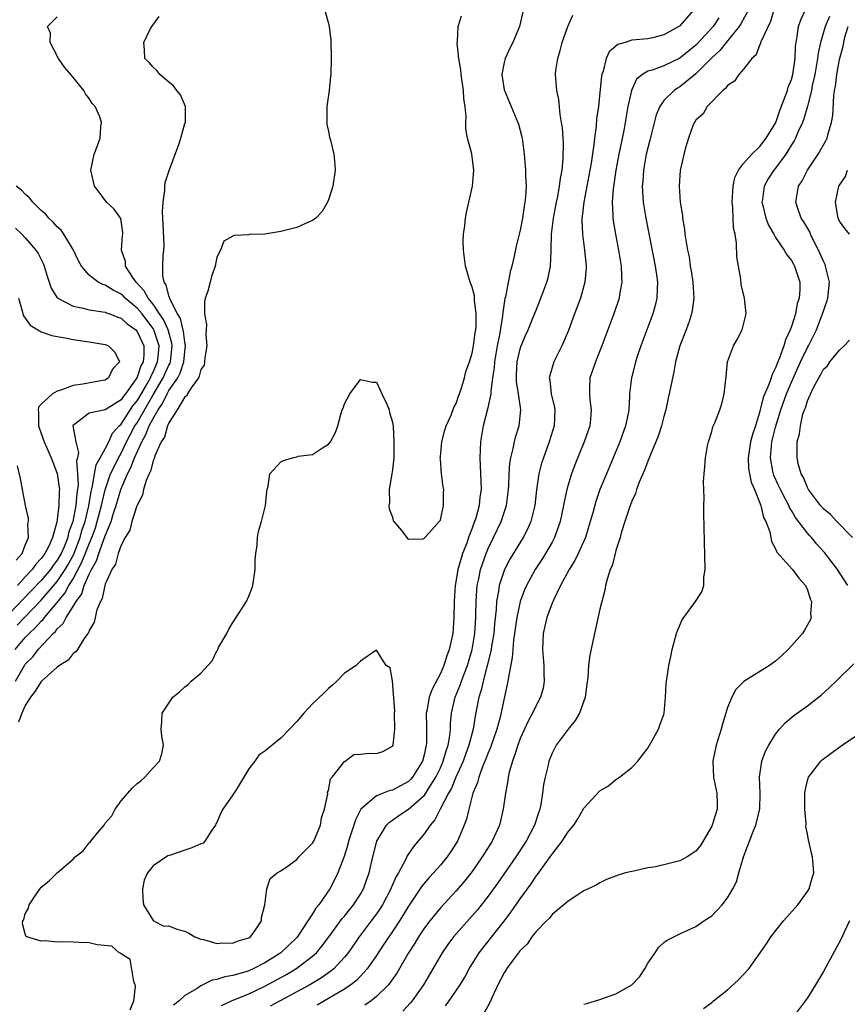
# Model space of a CAD drawing. Units: inches. Extents: x 2514000 to 2517000, y 1539000 to 1542000.
# Drawn here: x 2514418 to 2514522, y 1540523 to 1540646 of the extents above; entities that cross this region are included whole.
import ezdxf

# ---------------------------------------------------------------- set-up
doc = ezdxf.new("R2010")
doc.units = ezdxf.units.IN
doc.header["$MEASUREMENT"] = 0
doc.layers.add('LD25141539_2ft', color=92, linetype='Continuous')

msp = doc.modelspace()

# ---------------------------------------------------------------- linework, layer by layer
at = {"layer": 'LD25141539_2ft'}
for points, elevation in [([(2514513, 1540647.81), (2514512.35, 1540645.65), (2514511.18, 1540643.18), (2514511.13, 1540643), (2514511.12, 1540642.88), (2514511, 1540642.67), (2514510.56, 1540641.44), (2514510.05, 1540641), (2514509, 1540639.66), (2514508.4, 1540639), (2514507.86, 1540638.14), (2514507, 1540637.63), (2514506.75, 1540637.25), (2514506.39, 1540637), (2514504.42, 1540635), (2514503.94, 1540634.06), (2514503, 1540633.26), (2514502.83, 1540633), (2514502.7, 1540632.7), (2514502.1, 1540631), (2514501.67, 1540629.67), (2514501.03, 1540626.97), (2514500.93, 1540625), (2514501.06, 1540623), (2514501.34, 1540621.34), (2514501.34, 1540621), (2514501.61, 1540619.61), (2514501.65, 1540619), (2514501.74, 1540618.26), (2514501.98, 1540617), (2514502.16, 1540616.16), (2514502.31, 1540615), (2514502.42, 1540614.42), (2514502.62, 1540613), (2514502.76, 1540611), (2514502.57, 1540609.43), (2514502.49, 1540609), (2514502.2, 1540608.2), (2514501.79, 1540607), (2514501, 1540605), (2514500.46, 1540603), (2514500.24, 1540601.76), (2514499.69, 1540599), (2514499.55, 1540598.45), (2514499.24, 1540597), (2514499, 1540596.16), (2514498.7, 1540595), (2514498.28, 1540593.72), (2514498.01, 1540593), (2514497.29, 1540591.29), (2514497.14, 1540590.86), (2514497, 1540590.57), (2514496.57, 1540589.43), (2514495.92, 1540587.92), (2514495.58, 1540587), (2514495.46, 1540586.54), (2514495, 1540585.58), (2514494.65, 1540584.65), (2514494.13, 1540583), (2514493.7, 1540581.7), (2514493.53, 1540581), (2514493, 1540579.39), (2514492.89, 1540579), (2514492.54, 1540577.46), (2514492.3, 1540577), (2514491.93, 1540575.93), (2514491.71, 1540575), (2514491.6, 1540574.4), (2514491.22, 1540573), (2514491, 1540572.05), (2514490.32, 1540569), (2514489.74, 1540566.26), (2514489.57, 1540565), (2514489.48, 1540563.48), (2514489.36, 1540562.64), (2514489.16, 1540561), (2514488.43, 1540559), (2514487.91, 1540558.09), (2514487, 1540557.02), (2514485.51, 1540555), (2514485.33, 1540554.67), (2514485, 1540554.01), (2514484.6, 1540553), (2514484.49, 1540552.49), (2514484.12, 1540551), (2514483.94, 1540550.06), (2514483.81, 1540549), (2514483.58, 1540547.58), (2514483.46, 1540547), (2514483.33, 1540546.67), (2514482.8, 1540545), (2514481.75, 1540543), (2514480.44, 1540541), (2514478.22, 1540537.78), (2514477, 1540536.08), (2514475.64, 1540534.36), (2514472.66, 1540531), (2514471.95, 1540530.05), (2514471.22, 1540529), (2514468.9, 1540525), (2514467.49, 1540523), (2514467.27, 1540522.73), (2514466.31, 1540521.69)], 6602), ([(2514456.54, 1540647), (2514457, 1540645.37), (2514457.06, 1540645), (2514457.29, 1540643.29), (2514457.33, 1540641), (2514457.27, 1540639), (2514457.23, 1540638.77), (2514457.08, 1540637), (2514456.78, 1540635), (2514456.76, 1540633), (2514456.78, 1540632.78), (2514457, 1540631.85), (2514457.13, 1540631.13), (2514457.23, 1540630.77), (2514457.67, 1540629), (2514457.76, 1540627.76), (2514457.83, 1540627), (2514457.52, 1540625), (2514457, 1540623.31), (2514456.86, 1540623), (2514456.18, 1540621.82), (2514455.4, 1540621), (2514455, 1540620.69), (2514454.49, 1540620.49), (2514453, 1540619.85), (2514451, 1540619.32), (2514449, 1540619), (2514447.06, 1540618.94), (2514447, 1540618.93), (2514445.18, 1540618.82), (2514445, 1540618.74), (2514443.87, 1540618.13), (2514443.47, 1540617), (2514443, 1540616.12), (2514442.8, 1540615), (2514442.32, 1540613.68), (2514442.16, 1540613), (2514441.85, 1540611.85), (2514441.55, 1540611), (2514441.45, 1540610.55), (2514441.45, 1540609), (2514441.68, 1540607.68), (2514441.64, 1540607), (2514441.62, 1540606.38), (2514441.74, 1540605), (2514441.51, 1540603.51), (2514441.47, 1540603), (2514441.39, 1540602.6), (2514441, 1540602.06), (2514440.8, 1540601.2), (2514440.68, 1540601), (2514439.77, 1540599.77), (2514439.32, 1540599), (2514439.23, 1540598.77), (2514439, 1540598.62), (2514438.04, 1540597), (2514437, 1540595.38), (2514436.83, 1540595), (2514436.43, 1540593.57), (2514436.04, 1540593), (2514435.23, 1540591.23), (2514435.14, 1540590.86), (2514435, 1540590.62), (2514434.69, 1540589.31), (2514434.51, 1540589), (2514434.13, 1540588.13), (2514433.82, 1540587), (2514433.67, 1540586.33), (2514433, 1540585.05), (2514432.97, 1540584.97), (2514432.36, 1540583), (2514432.08, 1540581.92), (2514431.5, 1540581), (2514431, 1540580.06), (2514430.63, 1540579), (2514430.31, 1540577.69), (2514429.84, 1540577), (2514429, 1540575.17), (2514428.95, 1540575), (2514428.64, 1540573.36), (2514428.42, 1540573), (2514427.97, 1540571.97), (2514427.61, 1540570.4), (2514427, 1540569.35), (2514426.92, 1540569.08), (2514426.84, 1540569), (2514426.38, 1540568.38), (2514425.52, 1540567), (2514425.31, 1540566.69), (2514425, 1540566.48), (2514424.35, 1540565.65), (2514423.3, 1540565), (2514423, 1540564.79), (2514421, 1540562.98), (2514420.24, 1540561.76), (2514419.65, 1540561), (2514419, 1540559.99), (2514418.56, 1540559), (2514418.13, 1540557.87)], 6616), ([(2514481.36, 1540647), (2514480.93, 1540645), (2514480.09, 1540643), (2514479.72, 1540642.28), (2514479.12, 1540641), (2514479, 1540640.49), (2514478.72, 1540639), (2514479, 1540637.09), (2514479.02, 1540637), (2514480.72, 1540633), (2514480.79, 1540632.79), (2514481.2, 1540631.2), (2514481.24, 1540631), (2514481.5, 1540629), (2514481.68, 1540627), (2514481.69, 1540626.31), (2514481.75, 1540625), (2514481.68, 1540623.68), (2514481.6, 1540623), (2514481.49, 1540622.51), (2514481.29, 1540621), (2514481, 1540619.48), (2514480.51, 1540617.49), (2514480.26, 1540616.26), (2514479.95, 1540615), (2514479.73, 1540614.27), (2514479.15, 1540611.15), (2514479.08, 1540610.92), (2514478.81, 1540609.19), (2514478.79, 1540608.79), (2514478.41, 1540606.41), (2514478.13, 1540605), (2514477.78, 1540603), (2514477.73, 1540602.27), (2514477.54, 1540601), (2514477.31, 1540599.31), (2514477.32, 1540599), (2514476.93, 1540597.07), (2514476.38, 1540595), (2514476.02, 1540593), (2514476, 1540592), (2514475.94, 1540591), (2514475.97, 1540590.03), (2514476.05, 1540589), (2514476.09, 1540588.09), (2514476.1, 1540587), (2514475.96, 1540586.04), (2514475.86, 1540585), (2514475.44, 1540583.44), (2514475.3, 1540583), (2514475.21, 1540582.79), (2514475, 1540582.19), (2514474.65, 1540581.35), (2514474.54, 1540581), (2514474.3, 1540580.3), (2514473.79, 1540579), (2514473.59, 1540578.41), (2514473.21, 1540577), (2514473, 1540575.69), (2514472.86, 1540575), (2514472.72, 1540573), (2514472.7, 1540571), (2514472.55, 1540569), (2514472.12, 1540567), (2514471.82, 1540566.18), (2514471.45, 1540565), (2514471, 1540563.98), (2514469.97, 1540562.03), (2514469.61, 1540561), (2514469.31, 1540559.31), (2514469.24, 1540559), (2514469.26, 1540557.26), (2514469.25, 1540555.25), (2514469.23, 1540555), (2514469.18, 1540554.82), (2514469, 1540553.95), (2514468.75, 1540553), (2514467.52, 1540551), (2514467.28, 1540550.72), (2514467, 1540550.45), (2514465, 1540549.37), (2514464.68, 1540549.32), (2514463, 1540548.67), (2514461.03, 1540546.97), (2514460.35, 1540545.65), (2514460.16, 1540545), (2514459.51, 1540543), (2514459.42, 1540542.58), (2514458.93, 1540541.07), (2514458.15, 1540539), (2514457.79, 1540538.21), (2514457.14, 1540537), (2514455.76, 1540535), (2514455.42, 1540534.58), (2514455, 1540533.9), (2514454.41, 1540533), (2514453.21, 1540531.21), (2514453, 1540530.93), (2514451.02, 1540529), (2514449, 1540527.74), (2514447.54, 1540527), (2514447, 1540526.76), (2514446.63, 1540526.63), (2514445, 1540526.16), (2514444.01, 1540525.99), (2514443, 1540525.64), (2514442.43, 1540525.57), (2514441, 1540524.87), (2514440.54, 1540524.54), (2514439, 1540523.64), (2514438.27, 1540523), (2514437.57, 1540522.43)], 6612), ([(2514502.68, 1540647), (2514501, 1540645.09), (2514500.94, 1540645.06), (2514500.89, 1540645), (2514499, 1540643.94), (2514497.59, 1540643.59), (2514497, 1540643.46), (2514495, 1540643.28), (2514494.14, 1540643), (2514493.24, 1540642.76), (2514493, 1540642.54), (2514492.15, 1540641.85), (2514491.77, 1540641), (2514491.42, 1540639.42), (2514491.25, 1540639), (2514491.2, 1540638.8), (2514491, 1540636.75), (2514490.8, 1540635), (2514490.57, 1540633.43), (2514490.52, 1540632.52), (2514490.3, 1540631), (2514490.24, 1540630.24), (2514489.89, 1540627.89), (2514489.74, 1540627), (2514488.96, 1540623), (2514488.78, 1540621.22), (2514488.75, 1540621), (2514488.73, 1540620.73), (2514488.81, 1540619), (2514489.08, 1540617), (2514489.27, 1540615), (2514489.26, 1540614.74), (2514489.11, 1540613), (2514488.56, 1540611), (2514487.83, 1540609), (2514487.05, 1540606.95), (2514486.21, 1540605), (2514485.21, 1540603), (2514484.7, 1540601.3), (2514484.65, 1540601), (2514484.72, 1540600.72), (2514484.9, 1540599), (2514485.31, 1540597.31), (2514485.36, 1540597), (2514485.28, 1540595), (2514484.65, 1540593), (2514483.91, 1540591), (2514483.69, 1540590.31), (2514483.36, 1540589), (2514483.04, 1540586.96), (2514482.82, 1540585), (2514482.33, 1540583), (2514481.93, 1540582.07), (2514481.37, 1540581), (2514479.72, 1540578.28), (2514479.03, 1540577), (2514478.37, 1540575), (2514478.28, 1540574.28), (2514478.04, 1540573), (2514477.98, 1540571.98), (2514477.79, 1540570.21), (2514477.69, 1540569), (2514477.42, 1540567.42), (2514477.36, 1540567), (2514476.91, 1540565.09), (2514476.83, 1540564.83), (2514476.36, 1540563), (2514476.13, 1540561.87), (2514475.84, 1540561), (2514475.37, 1540558.63), (2514475.13, 1540557), (2514474.59, 1540555), (2514474.15, 1540553.85), (2514473.84, 1540553), (2514472.94, 1540551), (2514472.38, 1540549.62), (2514472.03, 1540549), (2514470.99, 1540547), (2514470.33, 1540545.67), (2514469.72, 1540545), (2514469, 1540543.92), (2514467.66, 1540542.34), (2514466.86, 1540541.14), (2514466.63, 1540540.63), (2514465.74, 1540539), (2514465.46, 1540538.54), (2514464.85, 1540537.15), (2514464.8, 1540537), (2514463.75, 1540535), (2514463.46, 1540534.54), (2514463, 1540533.88), (2514462.35, 1540533), (2514460.82, 1540531), (2514459.44, 1540529), (2514459, 1540528.46), (2514457.65, 1540527), (2514457.3, 1540526.7), (2514457, 1540526.5), (2514456.13, 1540525.87), (2514454.64, 1540525), (2514453, 1540524.1), (2514450.93, 1540523), (2514449.69, 1540522.31)], 6608), ([(2514509.55, 1540647), (2514508.67, 1540645.33), (2514508.45, 1540645), (2514506.8, 1540643), (2514506.01, 1540641.99), (2514505, 1540641.08), (2514503, 1540639.07), (2514501, 1540637.45), (2514500.71, 1540637.29), (2514500.28, 1540637), (2514499, 1540635.72), (2514498.5, 1540635), (2514498.06, 1540633.94), (2514497.25, 1540630.75), (2514497, 1540629.82), (2514496.8, 1540629), (2514496.44, 1540627), (2514496.37, 1540625.63), (2514496.3, 1540625), (2514496.31, 1540624.31), (2514496.42, 1540623), (2514496.75, 1540621), (2514497.93, 1540615), (2514498.1, 1540613.9), (2514498.2, 1540613), (2514498.15, 1540612.15), (2514498.14, 1540611), (2514497.93, 1540610.07), (2514497.62, 1540609), (2514496.86, 1540607), (2514496.11, 1540605), (2514495.68, 1540603.68), (2514495.47, 1540603), (2514495.38, 1540602.62), (2514494.95, 1540601), (2514494.71, 1540599), (2514494.72, 1540598.72), (2514494.61, 1540597), (2514494.53, 1540596.53), (2514494.22, 1540595), (2514493.5, 1540593), (2514491.8, 1540589), (2514490.99, 1540587), (2514490.47, 1540585.53), (2514490.1, 1540584.1), (2514489.79, 1540583), (2514489.17, 1540581), (2514488.26, 1540579), (2514487.86, 1540578.14), (2514487.15, 1540577), (2514486.07, 1540575), (2514485.16, 1540573.16), (2514485, 1540572.79), (2514484.34, 1540571), (2514484.11, 1540569.89), (2514483.89, 1540569), (2514483.81, 1540567), (2514483.97, 1540565), (2514483.97, 1540563.97), (2514484.03, 1540563), (2514483.87, 1540562.13), (2514483.57, 1540561), (2514483, 1540559.98), (2514482.54, 1540559), (2514481.99, 1540558.01), (2514481, 1540555.83), (2514480.69, 1540555), (2514480.31, 1540553.69), (2514480.03, 1540553), (2514479.64, 1540551.64), (2514479.51, 1540551), (2514479.45, 1540550.55), (2514479.16, 1540549), (2514478.89, 1540547), (2514478.4, 1540545), (2514477.49, 1540543), (2514476.53, 1540541.46), (2514476.26, 1540541), (2514475, 1540539.2), (2514474.04, 1540537.96), (2514473, 1540536.76), (2514471, 1540534.63), (2514469.67, 1540533), (2514469, 1540532.11), (2514468.26, 1540531), (2514467.79, 1540530.21), (2514467, 1540529), (2514465.54, 1540526.46), (2514465, 1540525.69), (2514464.73, 1540525.27), (2514464.5, 1540525), (2514463, 1540523.52), (2514462.32, 1540523), (2514461.54, 1540522.46)], 6604), ([(2514471.63, 1540522.37), (2514472.11, 1540523), (2514473.47, 1540525), (2514474.05, 1540525.95), (2514474.61, 1540527), (2514475.88, 1540529), (2514477.26, 1540530.74), (2514479, 1540532.96), (2514479.87, 1540534.13), (2514481, 1540535.76), (2514482.37, 1540537.63), (2514483, 1540538.58), (2514483.19, 1540538.81), (2514484.14, 1540540.14), (2514484.77, 1540541), (2514485, 1540541.34), (2514486.28, 1540543), (2514487, 1540544.16), (2514487.71, 1540545), (2514488.21, 1540545.79), (2514489, 1540547.11), (2514491, 1540549.27), (2514492.07, 1540549.93), (2514493, 1540550.7), (2514493.45, 1540551), (2514495, 1540552.22), (2514495.73, 1540553), (2514496.29, 1540553.71), (2514497, 1540554.64), (2514497.52, 1540555.52), (2514498.33, 1540557), (2514498.49, 1540557.51), (2514499, 1540558.86), (2514499.04, 1540559), (2514499.22, 1540561), (2514499.31, 1540562.69), (2514499.62, 1540565), (2514499.88, 1540566.12), (2514500.04, 1540567), (2514500.6, 1540569), (2514500.7, 1540569.3), (2514501.3, 1540570.7), (2514501.5, 1540571), (2514502.99, 1540573), (2514503.78, 1540574.22), (2514504.01, 1540575), (2514504.03, 1540576.03), (2514504.18, 1540577), (2514504.02, 1540584.02), (2514504.02, 1540585), (2514504.04, 1540585.96), (2514503.99, 1540587.99), (2514504.04, 1540589), (2514504.15, 1540589.85), (2514504.21, 1540591), (2514504.48, 1540592.48), (2514504.59, 1540593), (2514505, 1540594.3), (2514505.15, 1540594.85), (2514505.38, 1540595.38), (2514506.02, 1540597), (2514506.26, 1540597.74), (2514506.56, 1540599), (2514506.81, 1540601.19), (2514506.98, 1540603), (2514507.72, 1540605), (2514508.21, 1540605.79), (2514508.82, 1540607), (2514509, 1540607.7), (2514509.3, 1540609), (2514509.11, 1540611), (2514508.71, 1540612.71), (2514508.64, 1540613.36), (2514508.35, 1540615), (2514508.17, 1540616.17), (2514508.12, 1540617.88), (2514507.94, 1540619), (2514507.75, 1540619.75), (2514507.7, 1540621), (2514507.66, 1540622.34), (2514507.56, 1540623), (2514507.68, 1540625), (2514507.92, 1540626.08), (2514508.35, 1540627), (2514509, 1540627.83), (2514510.03, 1540629), (2514511, 1540629.92), (2514511.84, 1540631), (2514513.03, 1540633), (2514513.52, 1540634.48), (2514514.22, 1540636.22), (2514514.48, 1540637), (2514514.59, 1540637.41), (2514515, 1540638.37), (2514515.18, 1540639), (2514515.47, 1540641), (2514515.51, 1540642.49), (2514515.57, 1540643), (2514515.73, 1540643.73), (2514515.89, 1540645), (2514516.15, 1540645.85), (2514516.71, 1540647)], 6600), ([(2514417.71, 1540567), (2514419, 1540568.47), (2514419.5, 1540569), (2514420.28, 1540569.72), (2514421, 1540570.55), (2514421.24, 1540570.76), (2514421.41, 1540571), (2514423, 1540572.86), (2514423.96, 1540574.04), (2514424.47, 1540575), (2514425, 1540575.85), (2514426.1, 1540577.9), (2514427, 1540580.23), (2514427.33, 1540581), (2514427.78, 1540582.22), (2514428.02, 1540583), (2514428.55, 1540585), (2514428.61, 1540585.39), (2514429, 1540586.99), (2514429.69, 1540589), (2514430.38, 1540590.38), (2514430.67, 1540591), (2514431, 1540591.58), (2514431.69, 1540593), (2514432.13, 1540593.87), (2514432.74, 1540595), (2514433, 1540595.39), (2514435, 1540598.86), (2514436.29, 1540601), (2514437, 1540602.6), (2514437.14, 1540602.86), (2514437.19, 1540603), (2514437.41, 1540605), (2514437.36, 1540605.36), (2514436.89, 1540607), (2514436.31, 1540608.31), (2514435.83, 1540609), (2514435, 1540610.23), (2514434.38, 1540611), (2514433.91, 1540611.91), (2514432.87, 1540613), (2514432.55, 1540613.45), (2514431.56, 1540615), (2514431.56, 1540615.56), (2514431.07, 1540617), (2514431.18, 1540618.82), (2514431.22, 1540619), (2514431.21, 1540619.21), (2514430.95, 1540620.95), (2514430.12, 1540622.12), (2514429.16, 1540623), (2514428.26, 1540624.26), (2514427.65, 1540625), (2514427.19, 1540627), (2514427.63, 1540629), (2514428.02, 1540629.98), (2514428.38, 1540631), (2514428.44, 1540632.44), (2514428.53, 1540633), (2514428.32, 1540633.68), (2514427.75, 1540635), (2514427.38, 1540635.38), (2514427, 1540635.99), (2514426.55, 1540636.55), (2514426.33, 1540637), (2514424.69, 1540639), (2514423.9, 1540639.89), (2514423.17, 1540641), (2514422.11, 1540643), (2514422.15, 1540644.15), (2514421.76, 1540645), (2514423, 1540646.23)], 6620), ([(2514417.76, 1540563), (2514418.89, 1540565), (2514419, 1540565.15), (2514419.92, 1540566.08), (2514420.62, 1540567), (2514422.49, 1540569), (2514422.76, 1540569.24), (2514423, 1540569.58), (2514423.74, 1540570.26), (2514424.11, 1540571), (2514425, 1540572.38), (2514425.37, 1540573), (2514426.06, 1540573.94), (2514426.39, 1540575), (2514427, 1540576.4), (2514427.29, 1540577), (2514427.92, 1540578.08), (2514428.19, 1540579), (2514429, 1540581.22), (2514429.75, 1540583), (2514430.06, 1540584.06), (2514430.37, 1540585), (2514430.95, 1540587), (2514431.81, 1540589), (2514432.23, 1540589.77), (2514432.68, 1540591), (2514433.59, 1540593), (2514434.11, 1540593.89), (2514434.52, 1540595), (2514435, 1540595.91), (2514435.63, 1540597), (2514436.2, 1540597.8), (2514436.77, 1540599), (2514437, 1540599.4), (2514438.09, 1540601), (2514438.41, 1540601.59), (2514438.88, 1540603), (2514439, 1540604.29), (2514439.09, 1540605), (2514439, 1540605.49), (2514438.82, 1540606.82), (2514438.43, 1540608.43), (2514438.08, 1540609), (2514437.12, 1540610.88), (2514437.09, 1540611), (2514437.08, 1540611.08), (2514437, 1540611.26), (2514436.65, 1540612.65), (2514436.38, 1540613), (2514436.22, 1540613.78), (2514436.22, 1540615), (2514436.29, 1540616.29), (2514436.37, 1540617), (2514436.41, 1540617.59), (2514436.25, 1540620.25), (2514436.19, 1540621.81), (2514436.25, 1540623), (2514436.47, 1540624.47), (2514436.48, 1540625), (2514436.54, 1540625.46), (2514437.01, 1540626.99), (2514438.24, 1540630.24), (2514438.5, 1540631), (2514439, 1540632.84), (2514439.06, 1540633), (2514439.06, 1540634.94), (2514439.07, 1540635), (2514438.45, 1540636.45), (2514437.99, 1540637), (2514437.58, 1540637.58), (2514437, 1540638.02), (2514435.84, 1540639), (2514435.49, 1540639.49), (2514435, 1540639.93), (2514434.51, 1540640.51), (2514433.99, 1540641), (2514433.92, 1540642.08), (2514433.85, 1540643), (2514434.66, 1540644.66), (2514434.84, 1540645), (2514435.76, 1540646.24)], 6618), ([(2514432.15, 1540521.85), (2514432.6, 1540523), (2514432.8, 1540524.8), (2514432.78, 1540525), (2514432.59, 1540525.41), (2514432.15, 1540528.15), (2514431, 1540528.89), (2514430.94, 1540528.94), (2514430.76, 1540529), (2514429.82, 1540529.82), (2514428.02, 1540529.98), (2514427, 1540530.24), (2514425.72, 1540530.28), (2514425, 1540530.33), (2514423.63, 1540530.37), (2514423, 1540530.33), (2514421.49, 1540530.51), (2514421, 1540530.46), (2514419.18, 1540531), (2514419.08, 1540531.08), (2514418.63, 1540532.63), (2514418.69, 1540533), (2514418.81, 1540533.19), (2514419, 1540533.86), (2514419.39, 1540534.61), (2514419.46, 1540535), (2514420.39, 1540536.39), (2514420.9, 1540537.1), (2514421, 1540537.22), (2514422, 1540538), (2514422.97, 1540539), (2514425, 1540540.73), (2514425.24, 1540541), (2514426.23, 1540541.77), (2514427, 1540542.77), (2514427.14, 1540542.86), (2514427.22, 1540543), (2514428.08, 1540544.08), (2514428.86, 1540545), (2514429, 1540545.23), (2514429.84, 1540546.16), (2514430.27, 1540547), (2514431, 1540548.03), (2514432.39, 1540549.61), (2514433, 1540550.22), (2514433.47, 1540550.53), (2514433.96, 1540551), (2514435, 1540552.18), (2514435.8, 1540553), (2514436.1, 1540553.9), (2514436.31, 1540555), (2514436.11, 1540556.11), (2514436.01, 1540557), (2514436.09, 1540557.91), (2514436.14, 1540559), (2514437.48, 1540561), (2514438.31, 1540561.69), (2514439, 1540562.31), (2514439.42, 1540562.58), (2514439.77, 1540563), (2514441, 1540564.04), (2514442.42, 1540565.58), (2514443, 1540566.82), (2514443.08, 1540566.92), (2514443.11, 1540567), (2514443.22, 1540567.22), (2514444.24, 1540569), (2514444.48, 1540569.52), (2514445, 1540570.37), (2514445.27, 1540570.73), (2514446.7, 1540573), (2514447, 1540573.68), (2514447.37, 1540574.63), (2514447.49, 1540575), (2514447.78, 1540577), (2514447.78, 1540578.22), (2514447.88, 1540579), (2514448.05, 1540580.05), (2514448.08, 1540581), (2514448.22, 1540581.78), (2514448.6, 1540583), (2514449.11, 1540585), (2514449.25, 1540586.75), (2514449.3, 1540587), (2514449.44, 1540587.44), (2514449.63, 1540589), (2514451, 1540590.5), (2514451.36, 1540590.64), (2514452.47, 1540591), (2514453, 1540591.12), (2514453.18, 1540591.18), (2514455, 1540591.41), (2514456.25, 1540592.25), (2514457, 1540592.69), (2514457.25, 1540593), (2514457.85, 1540594.15), (2514458.15, 1540595), (2514458.56, 1540596.56), (2514458.69, 1540597), (2514458.81, 1540597.19), (2514459, 1540597.73), (2514459.68, 1540599), (2514461, 1540600.81), (2514462.48, 1540600.48), (2514463, 1540600.45), (2514463.44, 1540599.44), (2514463.69, 1540599), (2514464.29, 1540597.71), (2514464.57, 1540597), (2514464.65, 1540596.65), (2514465, 1540595.45), (2514465.09, 1540594.91), (2514465.19, 1540593), (2514465.16, 1540591), (2514465, 1540589.48), (2514464.93, 1540589), (2514464.59, 1540587), (2514464.61, 1540585.39), (2514464.55, 1540585), (2514464.6, 1540584.6), (2514465, 1540583.55), (2514465.1, 1540583.1), (2514465.17, 1540583), (2514466.13, 1540581.87), (2514466.8, 1540581), (2514466.88, 1540580.88), (2514467, 1540580.82), (2514468.86, 1540580.86), (2514469, 1540580.93), (2514469.04, 1540581), (2514469.61, 1540581.61), (2514470.86, 1540583), (2514471, 1540583.2), (2514471.4, 1540585), (2514471.4, 1540586.6), (2514471.42, 1540587), (2514471.36, 1540587.36), (2514471.15, 1540589), (2514471, 1540590.83), (2514470.97, 1540591), (2514471, 1540591.13), (2514471.18, 1540593), (2514471.56, 1540594.44), (2514471.73, 1540595), (2514472.35, 1540596.35), (2514472.69, 1540597.31), (2514473, 1540597.77), (2514473.29, 1540598.71), (2514473.6, 1540599.6), (2514474.01, 1540601), (2514474.21, 1540601.79), (2514474.65, 1540603), (2514475, 1540604.09), (2514475.17, 1540605), (2514475.37, 1540606.63), (2514475.44, 1540607), (2514475.48, 1540607.48), (2514475.49, 1540609), (2514475.27, 1540610.73), (2514475.26, 1540611.26), (2514475, 1540612.35), (2514474.75, 1540613), (2514474.17, 1540615), (2514473.9, 1540617), (2514473.88, 1540618.12), (2514473.9, 1540619), (2514474.06, 1540620.06), (2514474.15, 1540621), (2514474.28, 1540621.72), (2514474.59, 1540623), (2514475.04, 1540625), (2514475.2, 1540627), (2514474.93, 1540629.07), (2514474.42, 1540631), (2514474.2, 1540632.2), (2514474.2, 1540633), (2514474.25, 1540633.75), (2514474.13, 1540635), (2514473.96, 1540635.96), (2514473.91, 1540637), (2514473.59, 1540639), (2514473.56, 1540639.56), (2514473.31, 1540641), (2514473.1, 1540642.9), (2514473.13, 1540643.13), (2514473.24, 1540645), (2514473.66, 1540646.34)], 6614), ([(2514443.6, 1540522.4), (2514444.83, 1540523), (2514447, 1540523.88), (2514449, 1540524.82), (2514451.71, 1540526.29), (2514453, 1540527.06), (2514455, 1540528.57), (2514455.47, 1540529), (2514456.17, 1540529.83), (2514457.2, 1540531.2), (2514458.72, 1540533.28), (2514459, 1540533.6), (2514459.61, 1540534.39), (2514460.12, 1540535), (2514461, 1540536.36), (2514461.37, 1540537), (2514461.79, 1540538.21), (2514462.09, 1540539), (2514462.55, 1540541), (2514463.03, 1540542.97), (2514464.26, 1540545), (2514464.62, 1540545.38), (2514465, 1540545.62), (2514465.81, 1540546.19), (2514467.01, 1540546.99), (2514469, 1540548.73), (2514469.2, 1540549), (2514469.49, 1540549.49), (2514470.45, 1540551), (2514471, 1540552.17), (2514471.37, 1540553), (2514471.71, 1540554.29), (2514471.98, 1540555), (2514472.19, 1540556.19), (2514472.26, 1540557), (2514472.28, 1540557.72), (2514472.4, 1540559), (2514472.87, 1540561), (2514473.5, 1540562.5), (2514473.65, 1540563), (2514474.01, 1540564.01), (2514474.39, 1540565), (2514474.97, 1540567), (2514475.31, 1540569), (2514475.44, 1540571), (2514475.46, 1540571.46), (2514475.48, 1540573), (2514475.57, 1540574.43), (2514475.63, 1540575), (2514475.82, 1540575.82), (2514476.05, 1540577), (2514476.27, 1540577.73), (2514476.74, 1540579), (2514477, 1540579.63), (2514477.67, 1540581), (2514478.62, 1540583), (2514479.27, 1540585), (2514479.53, 1540587), (2514479.57, 1540587.57), (2514479.62, 1540589), (2514479.71, 1540590.29), (2514479.83, 1540591), (2514480.14, 1540592.14), (2514480.29, 1540593), (2514480.43, 1540593.57), (2514480.87, 1540595), (2514481.07, 1540597), (2514480.79, 1540599), (2514480.54, 1540600.54), (2514480.53, 1540601), (2514480.56, 1540601.44), (2514480.63, 1540603), (2514481, 1540604.62), (2514481.13, 1540605), (2514481.69, 1540606.31), (2514482, 1540607), (2514482.69, 1540608.69), (2514483, 1540609.49), (2514483.61, 1540611), (2514484.34, 1540613), (2514484.49, 1540613.51), (2514484.79, 1540615), (2514484.87, 1540616.87), (2514484.9, 1540617.1), (2514484.94, 1540619), (2514485.18, 1540621), (2514485.55, 1540623), (2514485.71, 1540623.71), (2514485.95, 1540625), (2514486.04, 1540625.96), (2514486.27, 1540627), (2514486.41, 1540628.41), (2514486.42, 1540630.42), (2514486.37, 1540631), (2514486.3, 1540632.3), (2514486.19, 1540633), (2514486.01, 1540633.99), (2514485.86, 1540635.86), (2514485.61, 1540637), (2514485.45, 1540639), (2514485.49, 1540639.49), (2514485.71, 1540641), (2514486.02, 1540641.98), (2514486.27, 1540643), (2514486.96, 1540645), (2514487.59, 1540646.41)], 6610), ([(2514505.9, 1540646.1), (2514505.17, 1540645), (2514503.16, 1540642.84), (2514503, 1540642.68), (2514501, 1540641.03), (2514499, 1540640.06), (2514497.53, 1540639.53), (2514497, 1540639.4), (2514496.31, 1540639), (2514495.59, 1540638.41), (2514494.94, 1540637), (2514494.51, 1540635), (2514493.98, 1540631.98), (2514493.37, 1540629), (2514493, 1540627), (2514492.64, 1540624.64), (2514492.52, 1540623), (2514492.62, 1540621.38), (2514492.62, 1540621), (2514492.66, 1540620.66), (2514492.93, 1540619), (2514493.32, 1540617), (2514493.65, 1540615), (2514493.68, 1540613.68), (2514493.74, 1540613), (2514493.46, 1540611.46), (2514493.4, 1540611), (2514492.73, 1540609), (2514491.23, 1540605), (2514490.43, 1540603), (2514490.08, 1540601.92), (2514489.75, 1540601), (2514489.71, 1540599.71), (2514489.67, 1540599), (2514489.73, 1540598.27), (2514489.91, 1540597), (2514489.82, 1540595.82), (2514489.73, 1540595), (2514489.04, 1540593), (2514487.87, 1540590.13), (2514487.44, 1540589), (2514487, 1540587.6), (2514486.83, 1540587), (2514486.51, 1540585.49), (2514486.44, 1540585), (2514486.03, 1540583), (2514485.46, 1540581.46), (2514485.3, 1540581), (2514485, 1540580.44), (2514484.17, 1540579), (2514483.73, 1540578.27), (2514482.9, 1540577), (2514481.79, 1540575), (2514481.54, 1540574.46), (2514480.99, 1540573.01), (2514480.57, 1540571), (2514480.3, 1540569), (2514480.17, 1540568.17), (2514480.07, 1540567), (2514480.02, 1540565.98), (2514479.52, 1540563.52), (2514479.47, 1540563), (2514478.49, 1540558.49), (2514478.08, 1540557), (2514477.29, 1540554.71), (2514477, 1540554.06), (2514476.71, 1540553.29), (2514476.28, 1540552.28), (2514475.81, 1540551), (2514475.66, 1540550.34), (2514475.08, 1540549), (2514474.55, 1540547), (2514474.27, 1540545.73), (2514473.99, 1540545), (2514473.16, 1540543), (2514472.33, 1540541.67), (2514471.87, 1540541), (2514471, 1540539.96), (2514470.15, 1540539), (2514469.59, 1540538.41), (2514468.67, 1540537.33), (2514467, 1540534.82), (2514466.32, 1540533.68), (2514465.89, 1540533), (2514465, 1540531.67), (2514464.53, 1540531), (2514463.93, 1540530.07), (2514463, 1540528.68), (2514461.85, 1540527), (2514460.48, 1540525.52), (2514459.79, 1540525), (2514459, 1540524.46), (2514457.69, 1540523.69), (2514457, 1540523.27), (2514455.56, 1540522.44)], 6606), ([(2514519.76, 1540646.24), (2514519.23, 1540645), (2514518.62, 1540643), (2514518.33, 1540641.66), (2514518.27, 1540641), (2514517.93, 1540639), (2514517.6, 1540637.6), (2514517.49, 1540637), (2514517, 1540635.04), (2514516.56, 1540633.44), (2514516.39, 1540633), (2514515.85, 1540631.85), (2514515.49, 1540631), (2514515.32, 1540630.68), (2514515, 1540630.2), (2514514.56, 1540629.44), (2514514.27, 1540629), (2514513, 1540627.25), (2514512.79, 1540627), (2514512.08, 1540625.92), (2514511.56, 1540625), (2514511.35, 1540623.35), (2514511.29, 1540623), (2514511.4, 1540622.6), (2514511.8, 1540621), (2514512.11, 1540620.11), (2514512.77, 1540619), (2514513, 1540618.56), (2514514.08, 1540617), (2514514.41, 1540616.41), (2514515, 1540615.7), (2514515.24, 1540615.24), (2514515.39, 1540615), (2514516.03, 1540613), (2514516.06, 1540612.06), (2514515.96, 1540611), (2514515.7, 1540610.3), (2514515.49, 1540609), (2514515, 1540607.44), (2514514.85, 1540607), (2514514.24, 1540605.76), (2514514.04, 1540605), (2514513.51, 1540603.51), (2514513.19, 1540602.81), (2514513, 1540602.24), (2514512.56, 1540601.44), (2514512.44, 1540601), (2514512.17, 1540600.17), (2514511.47, 1540598.53), (2514511, 1540596.66), (2514510.47, 1540595), (2514510.1, 1540593.9), (2514509.88, 1540593), (2514509.56, 1540591), (2514509.63, 1540589.63), (2514509.73, 1540589), (2514509.94, 1540587.94), (2514510.35, 1540587), (2514511.15, 1540585), (2514511.51, 1540583.51), (2514511.78, 1540583), (2514512.27, 1540581.73), (2514512.42, 1540581), (2514512.5, 1540580.5), (2514513, 1540579.61), (2514513.16, 1540579.16), (2514515.13, 1540577), (2514515.93, 1540575.93), (2514516.77, 1540575), (2514517, 1540574.45), (2514517.34, 1540573.34), (2514517.51, 1540573), (2514517.4, 1540571.4), (2514517.45, 1540571), (2514517.33, 1540570.67), (2514516.61, 1540569.39), (2514516.36, 1540569), (2514515, 1540567.43), (2514514.59, 1540567), (2514513.77, 1540566.23), (2514513, 1540565.54), (2514512.23, 1540565), (2514509.02, 1540562.98), (2514508.03, 1540561.97), (2514507.54, 1540561), (2514507, 1540559.72), (2514506.77, 1540559), (2514506.37, 1540557.63), (2514506.2, 1540557), (2514505.58, 1540555), (2514505.13, 1540553), (2514505.22, 1540551), (2514505.27, 1540550.73), (2514505.63, 1540549), (2514505.67, 1540547.67), (2514505.67, 1540547), (2514505.07, 1540545), (2514505, 1540544.86), (2514503.58, 1540542.42), (2514503, 1540541.74), (2514501.92, 1540541), (2514501, 1540540.5), (2514499, 1540540), (2514497.73, 1540539.73), (2514497, 1540539.62), (2514495.23, 1540539.23), (2514495, 1540539.2), (2514494.21, 1540539), (2514493.27, 1540538.73), (2514491.84, 1540538.16), (2514491, 1540537.76), (2514490.51, 1540537.49), (2514489, 1540536.74), (2514488.35, 1540536.35), (2514487, 1540535.48), (2514486.48, 1540535), (2514485, 1540533.79), (2514484.67, 1540533.33), (2514484.31, 1540533), (2514483, 1540531.68), (2514482.48, 1540531), (2514481.9, 1540530.1), (2514481, 1540529.29), (2514480.88, 1540529.12), (2514480.13, 1540528.13), (2514479.31, 1540527), (2514479.2, 1540526.8), (2514479, 1540526.51), (2514478.21, 1540525), (2514477.54, 1540523.54), (2514477.21, 1540522.79), (2514476.5, 1540521.5)], 6598), ([(2514522.04, 1540575), (2514520.77, 1540577), (2514519.15, 1540579.15), (2514518.18, 1540580.18), (2514517.5, 1540581), (2514517.25, 1540581.25), (2514517, 1540581.55), (2514515.52, 1540583.52), (2514515, 1540584.4), (2514514.76, 1540584.76), (2514514.67, 1540585), (2514514.34, 1540585.66), (2514513.62, 1540587), (2514513.43, 1540587.43), (2514512.79, 1540588.79), (2514512.73, 1540589), (2514512.68, 1540589.32), (2514512.35, 1540591), (2514512.48, 1540592.48), (2514512.55, 1540593), (2514513, 1540594.84), (2514513.67, 1540597), (2514514.39, 1540599), (2514515, 1540600.48), (2514516.14, 1540603), (2514517, 1540604.81), (2514517.11, 1540605), (2514518.12, 1540607), (2514518.9, 1540609), (2514519.44, 1540610.56), (2514519.55, 1540611), (2514519.76, 1540613), (2514519.35, 1540614.65), (2514519.28, 1540615), (2514519.2, 1540615.2), (2514519, 1540615.6), (2514518.39, 1540617), (2514517.73, 1540618.27), (2514517.38, 1540619), (2514517.28, 1540619.28), (2514516.53, 1540620.53), (2514516.23, 1540621), (2514515.78, 1540622.22), (2514515.53, 1540623), (2514515.88, 1540625), (2514516.32, 1540625.68), (2514516.99, 1540627), (2514518.33, 1540629), (2514519.31, 1540630.69), (2514519.45, 1540631), (2514519.59, 1540631.59), (2514520.02, 1540633), (2514520.16, 1540633.84), (2514520.3, 1540636.3), (2514520.4, 1540637), (2514520.5, 1540637.5), (2514520.67, 1540639), (2514521, 1540640.89), (2514521.46, 1540642.54), (2514521.68, 1540643.68), (2514522.08, 1540645)], 6596), ([(2514522.28, 1540619), (2514521.7, 1540619.7), (2514521, 1540620.62), (2514520.9, 1540620.9), (2514520.85, 1540621), (2514520.81, 1540621.19), (2514520.52, 1540623), (2514520.94, 1540625), (2514521, 1540625.12), (2514521.77, 1540626.23), (2514522.02, 1540627)], 6594), ([(2514417.98, 1540570.02), (2514418.88, 1540571), (2514421, 1540573.17), (2514423, 1540575.51), (2514423.98, 1540577), (2514424.36, 1540577.64), (2514425.06, 1540578.94), (2514425.86, 1540581), (2514426.1, 1540581.9), (2514426.49, 1540583), (2514426.97, 1540584.97), (2514427.24, 1540586.76), (2514427.42, 1540587.42), (2514427.65, 1540589), (2514427.87, 1540590.13), (2514428.38, 1540591), (2514429, 1540592.12), (2514429.45, 1540593), (2514429.92, 1540594.08), (2514430.76, 1540595), (2514431, 1540595.22), (2514432.49, 1540597.51), (2514433, 1540598.13), (2514433.33, 1540598.67), (2514434.26, 1540600.26), (2514434.67, 1540601), (2514434.75, 1540601.25), (2514435, 1540601.7), (2514435.58, 1540603), (2514435.65, 1540603.65), (2514435.76, 1540605), (2514435.12, 1540607), (2514435.08, 1540607.08), (2514435, 1540607.19), (2514434.23, 1540608.23), (2514433.62, 1540609), (2514433, 1540609.75), (2514431.51, 1540611), (2514431.26, 1540611.26), (2514431, 1540611.5), (2514429.99, 1540611.99), (2514429, 1540612.63), (2514428.7, 1540612.7), (2514428.13, 1540613), (2514427, 1540613.86), (2514426.02, 1540615), (2514425.67, 1540615.67), (2514425.05, 1540617), (2514423.81, 1540619), (2514423.48, 1540619.48), (2514423, 1540619.92), (2514422.5, 1540620.5), (2514421.96, 1540621), (2514421.53, 1540621.53), (2514421, 1540621.97), (2514419.92, 1540623), (2514419.53, 1540623.53), (2514419, 1540623.99), (2514418.52, 1540624.52), (2514417.87, 1540625)], 6622), ([(2514417.76, 1540619.76), (2514418.56, 1540619), (2514419, 1540618.53), (2514420.33, 1540617), (2514420.59, 1540616.59), (2514421.26, 1540615.26), (2514421.37, 1540615), (2514421.74, 1540613.74), (2514422, 1540613), (2514422.24, 1540612.24), (2514423.01, 1540611.01), (2514425, 1540609.97), (2514426.25, 1540609.75), (2514427, 1540609.54), (2514428.71, 1540609.29), (2514429, 1540609.22), (2514429.15, 1540609.15), (2514429.58, 1540609), (2514430.59, 1540608.59), (2514431, 1540608.47), (2514431.76, 1540607.76), (2514432.83, 1540607), (2514433, 1540606.81), (2514433.84, 1540605), (2514433.84, 1540603.84), (2514433.76, 1540603), (2514433.49, 1540602.51), (2514433, 1540601.08), (2514432.88, 1540600.88), (2514431.54, 1540599), (2514431.29, 1540598.71), (2514431, 1540598.27), (2514428.99, 1540596.99), (2514427, 1540596.58), (2514425.22, 1540595.22), (2514425, 1540595.07), (2514424.96, 1540595), (2514425.33, 1540593), (2514425.67, 1540591.67), (2514425.52, 1540591), (2514425.41, 1540590.59), (2514425.54, 1540589), (2514425.6, 1540587.6), (2514425.52, 1540587), (2514425.45, 1540586.55), (2514425.34, 1540585), (2514424.95, 1540583), (2514424.42, 1540581.58), (2514424.31, 1540581), (2514423.86, 1540579.86), (2514423.48, 1540579), (2514423, 1540578.15), (2514422.5, 1540577.5), (2514422.15, 1540577), (2514421, 1540575.64), (2514419.71, 1540574.29), (2514417, 1540571.51)], 6624), ([(2514418.13, 1540611), (2514418.6, 1540609.4), (2514418.68, 1540609), (2514418.76, 1540608.76), (2514419.6, 1540607.6), (2514421, 1540606.78), (2514422.31, 1540606.31), (2514423, 1540606.18), (2514423.98, 1540606.02), (2514425, 1540605.82), (2514427, 1540605.52), (2514429, 1540605.18), (2514429.44, 1540605), (2514430.22, 1540604.22), (2514430.81, 1540603), (2514429.91, 1540602.09), (2514429.43, 1540601), (2514429, 1540600.7), (2514428.66, 1540600.66), (2514426.2, 1540600.2), (2514425, 1540600.04), (2514423.44, 1540599.44), (2514423, 1540599.35), (2514422.39, 1540599), (2514421, 1540597.7), (2514420.67, 1540597.33), (2514420.61, 1540597), (2514420.67, 1540596.67), (2514420.63, 1540595), (2514421, 1540594.03), (2514421.36, 1540593), (2514422.24, 1540591), (2514422.43, 1540590.43), (2514423, 1540589.02), (2514423.26, 1540587.26), (2514423.27, 1540587), (2514423.24, 1540586.76), (2514423.21, 1540585), (2514423, 1540583.25), (2514422.95, 1540582.95), (2514422.41, 1540581), (2514421.94, 1540579.94), (2514421.46, 1540579), (2514421.26, 1540578.74), (2514421, 1540578.37), (2514420.32, 1540577.68), (2514419.86, 1540577), (2514419, 1540576.1), (2514418.01, 1540575)], 6626), ([(2514522.65, 1540581), (2514520.67, 1540583), (2514519.89, 1540583.89), (2514519, 1540584.59), (2514518.64, 1540585), (2514517.13, 1540587), (2514517.1, 1540587.1), (2514517, 1540587.25), (2514516.52, 1540588.52), (2514516.22, 1540589), (2514515.88, 1540590.12), (2514515.69, 1540591), (2514515.69, 1540591.69), (2514515.72, 1540593), (2514516.01, 1540593.99), (2514516.12, 1540595), (2514516.44, 1540596.44), (2514516.64, 1540597), (2514516.75, 1540597.25), (2514517, 1540598.13), (2514517.72, 1540599.72), (2514518.42, 1540601), (2514518.65, 1540601.35), (2514519, 1540602.07), (2514519.5, 1540602.5), (2514519.82, 1540603), (2514521, 1540604.47), (2514521.58, 1540605), (2514522.26, 1540605.74)], 6594), ([(2514417.84, 1540578.16), (2514418.6, 1540579), (2514419, 1540580.06), (2514419.38, 1540581), (2514419.33, 1540582.67), (2514419.39, 1540583), (2514419.38, 1540583.38), (2514419.03, 1540585), (2514418.66, 1540587), (2514418.38, 1540588.38), (2514418.02, 1540589.98)], 6628), ([(2514489, 1540522.55), (2514489.34, 1540522.66), (2514491, 1540523.15), (2514493, 1540523.86), (2514495, 1540525), (2514495.98, 1540526.02), (2514496.63, 1540527), (2514497, 1540527.69), (2514497.93, 1540529), (2514498.35, 1540529.65), (2514499, 1540530.28), (2514499.43, 1540530.57), (2514501, 1540531.36), (2514503, 1540532.3), (2514504.02, 1540533), (2514505, 1540533.65), (2514505.68, 1540534.32), (2514506.31, 1540535), (2514507, 1540535.9), (2514507.63, 1540537), (2514508.1, 1540537.9), (2514508.39, 1540539), (2514509, 1540541), (2514509.75, 1540543), (2514510.18, 1540544.18), (2514510.52, 1540545), (2514510.62, 1540545.38), (2514511.02, 1540547), (2514511.09, 1540549), (2514511, 1540551), (2514511.29, 1540553), (2514511.74, 1540554.26), (2514512.14, 1540555), (2514513, 1540556.39), (2514513.5, 1540557), (2514514.2, 1540557.8), (2514515.29, 1540558.71), (2514517, 1540559.93), (2514518.39, 1540561), (2514518.73, 1540561.27), (2514519.78, 1540562.22), (2514520.6, 1540563), (2514522.83, 1540565.17)], 6596), ([(2514503.99, 1540522.01), (2514505, 1540522.79), (2514505.23, 1540523), (2514507, 1540524.36), (2514508.37, 1540525.63), (2514509, 1540526.29), (2514509.64, 1540527), (2514511.86, 1540530.14), (2514512.4, 1540531), (2514513.98, 1540533), (2514515.78, 1540535), (2514517, 1540536.68), (2514517.21, 1540537), (2514517.6, 1540538.4), (2514517.8, 1540539), (2514517.65, 1540541), (2514517.49, 1540541.49), (2514517.16, 1540543), (2514517.12, 1540543.12), (2514517, 1540543.9), (2514516.81, 1540544.81), (2514516.84, 1540545.16), (2514516.69, 1540547), (2514516.69, 1540549), (2514516.71, 1540549.29), (2514517, 1540550.56), (2514517.12, 1540551), (2514518.69, 1540553), (2514518.85, 1540553.15), (2514519.98, 1540554.02), (2514521.35, 1540555), (2514523, 1540556.12)], 6594), ([(2514522.25, 1540533), (2514521.59, 1540531.59), (2514521.24, 1540530.76), (2514519, 1540526.65), (2514518.01, 1540525), (2514517, 1540523.38), (2514515, 1540520.67)], 6592)]:
    msp.add_lwpolyline(points, dxfattribs=dict(at, elevation=elevation))
at = {"layer": 'LD25141539_2ft', "elevation": 6614}
msp.add_lwpolyline([(2514457, 1540562.09), (2514456.44, 1540561.56), (2514455, 1540560.16), (2514453.9, 1540559), (2514453, 1540557.96), (2514452.11, 1540557), (2514451, 1540555.9), (2514449.94, 1540555), (2514449, 1540554.27), (2514448.27, 1540553.73), (2514447.76, 1540553), (2514447, 1540552.04), (2514445.42, 1540549.42), (2514445, 1540548.79), (2514443.75, 1540547), (2514443.48, 1540546.52), (2514443, 1540545.33), (2514442.86, 1540545.14), (2514442.81, 1540545), (2514442.37, 1540544.37), (2514441.51, 1540543), (2514441.27, 1540542.73), (2514441, 1540542.63), (2514439.87, 1540542.13), (2514439, 1540541.86), (2514437.21, 1540541.21), (2514436.87, 1540541.13), (2514435, 1540539.9), (2514434.31, 1540539), (2514433.9, 1540538.1), (2514433.7, 1540537), (2514433.74, 1540535.74), (2514433.79, 1540535), (2514435, 1540533.06), (2514435.07, 1540533), (2514436.35, 1540532.35), (2514437, 1540532.36), (2514437.98, 1540531.98), (2514439, 1540531.72), (2514439.47, 1540531.47), (2514440.24, 1540531), (2514441, 1540530.72), (2514441.33, 1540530.67), (2514443, 1540530.17), (2514443.76, 1540530.24), (2514445, 1540530.2), (2514445.56, 1540530.44), (2514447, 1540530.86), (2514447.21, 1540531), (2514447.76, 1540531.76), (2514448.58, 1540533), (2514448.59, 1540533.41), (2514449.01, 1540535.01), (2514449.24, 1540537), (2514449.69, 1540538.31), (2514450.55, 1540539), (2514451, 1540539.26), (2514451.8, 1540539.8), (2514453, 1540540.7), (2514453.26, 1540541), (2514455, 1540542.75), (2514455.14, 1540543), (2514455.26, 1540543.26), (2514455.98, 1540545), (2514456.09, 1540545.91), (2514456.5, 1540547), (2514456.91, 1540548.91), (2514456.88, 1540549.12), (2514457, 1540549.34), (2514457.23, 1540550.77), (2514457.44, 1540551), (2514459, 1540552.96), (2514459.08, 1540553), (2514460.15, 1540553.85), (2514461, 1540553.86), (2514462.02, 1540553.98), (2514463, 1540553.94), (2514463.8, 1540554.2), (2514465, 1540554.86), (2514465.07, 1540555), (2514465.31, 1540557), (2514465.25, 1540559), (2514465.28, 1540559.27), (2514465, 1540563.06), (2514464.7, 1540564.7), (2514464.21, 1540565), (2514463, 1540566.9), (2514462.78, 1540566.78), (2514461, 1540565.53), (2514460.46, 1540565), (2514459, 1540564.01), (2514458.05, 1540563), (2514457.48, 1540562.52)], close=True, dxfattribs=at)

doc.saveas('drawing.dxf')
